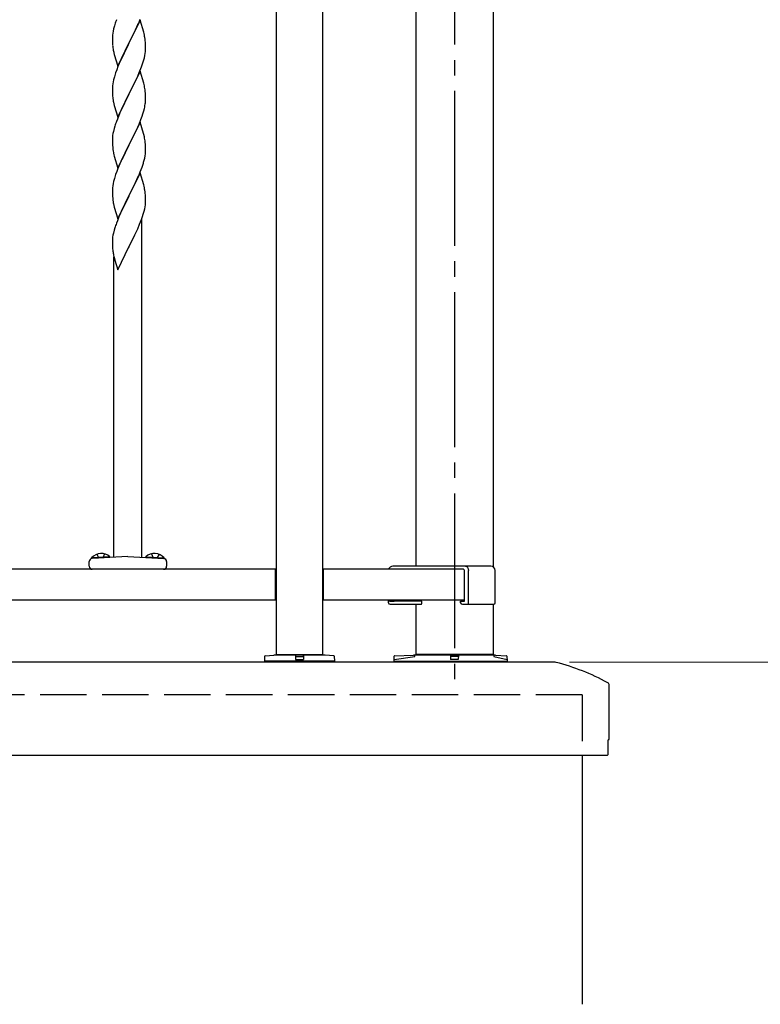
# Model space of a CAD drawing. Extents: x 0 to 1980, y 0 to 3204.
# Drawn here: x 1272 to 1320, y 1463 to 1527 of the extents above; entities that cross this region are included whole.
import ezdxf

# ---------------------------------------------------------------- set-up
doc = ezdxf.new("R2010")
doc.units = 0
doc.linetypes.add('YCENTER_1', pattern=[13, 10, -1, 1, -1])
doc.linetypes.add('YHIDDEN_1', pattern=[4, 3, -1])
doc.layers.add('YKK_A1', color=4, linetype='CONTINUOUS', lineweight=30)
doc.layers.add('YKK_D', color=6, linetype='CONTINUOUS', lineweight=13)

msp = doc.modelspace()

# ---------------------------------------------------------------- linework, layer by layer
at = {"layer": 'YKK_A1', "linetype": 'YCENTER_1'}
msp.add_line((1299.977, 1587.386), (1299.977, 1483.386), dxfattribs=at)
at = {"layer": 'YKK_A1'}
for p, q in [((1288.477, 1579.486), (1288.477, 1485.986)), ((1291.477, 1485.986), (1291.477, 1579.486)), ((1297.477, 1571.876), (1297.477, 1491.686)), ((1302.477, 1571.876), (1302.477, 1491.643)), ((1278.024, 1526.593), (1277.972, 1526.401)), ((1278.054, 1526.692), (1278.024, 1526.593)), ((1279.687, 1526.953), (1278.964, 1525.467)), ((1279.392, 1526.331), (1279.547, 1526.673)), ((1279.547, 1526.673), (1279.591, 1526.773)), ((1279.591, 1526.773), (1279.695, 1527.026)), ((1279.913, 1526.189), (1279.687, 1526.953)), ((1277.895, 1525.913), (1277.892, 1525.833)), ((1277.901, 1525.996), (1277.895, 1525.913)), ((1277.917, 1526.126), (1277.901, 1525.996)), ((1277.941, 1526.261), (1277.917, 1526.126)), ((1277.972, 1526.401), (1277.941, 1526.261)), ((1279.153, 1525.839), (1279.303, 1526.144)), ((1279.303, 1526.144), (1279.392, 1526.331)), ((1279.938, 1526.093), (1279.913, 1526.189)), ((1279.96, 1525.999), (1279.938, 1526.093)), ((1277.892, 1525.833), (1277.894, 1525.647)), ((1277.894, 1525.647), (1277.897, 1525.546)), ((1277.897, 1525.546), (1277.902, 1525.452)), ((1277.902, 1525.452), (1277.91, 1525.336)), ((1278.242, 1523.981), (1278.964, 1525.467)), ((1278.912, 1525.365), (1278.648, 1524.836)), ((1278.964, 1525.467), (1278.912, 1525.365)), ((1278.964, 1525.467), (1278.981, 1525.5)), ((1278.981, 1525.5), (1279.153, 1525.839)), ((1280.025, 1525.512), (1280.014, 1525.654)), ((1280.031, 1525.388), (1280.025, 1525.512)), ((1280.036, 1525.215), (1280.031, 1525.388)), ((1277.927, 1525.177), (1277.941, 1525.078)), ((1277.99, 1524.841), (1278.015, 1524.746)), ((1278.015, 1524.746), (1278.242, 1523.981)), ((1278.648, 1524.836), (1278.537, 1524.603)), ((1279.957, 1524.533), (1279.988, 1524.673)), ((1279.988, 1524.673), (1280.012, 1524.808)), ((1280.012, 1524.808), (1280.028, 1524.938)), ((1280.028, 1524.938), (1280.034, 1525.021)), ((1280.034, 1525.021), (1280.036, 1525.101)), ((1280.036, 1525.101), (1280.036, 1525.215)), ((1278.425, 1524.361), (1278.254, 1523.959)), ((1278.537, 1524.603), (1278.425, 1524.361)), ((1279.772, 1523.942), (1279.843, 1524.143)), ((1279.843, 1524.143), (1279.905, 1524.341)), ((1279.905, 1524.341), (1279.957, 1524.533)), ((1278.103, 1523.555), (1278.024, 1523.307)), ((1278.175, 1523.756), (1278.103, 1523.555)), ((1278.254, 1523.959), (1278.175, 1523.756)), ((1279.687, 1523.666), (1278.964, 1522.18)), ((1279.526, 1523.337), (1279.633, 1523.587)), ((1279.633, 1523.587), (1279.772, 1523.942)), ((1279.913, 1522.901), (1279.687, 1523.666)), ((1277.917, 1522.839), (1277.901, 1522.71)), ((1277.941, 1522.975), (1277.917, 1522.839)), ((1277.972, 1523.114), (1277.941, 1522.975)), ((1278.024, 1523.307), (1277.972, 1523.114)), ((1278.981, 1522.213), (1279.392, 1523.044)), ((1279.392, 1523.044), (1279.526, 1523.337)), ((1279.938, 1522.806), (1279.913, 1522.901)), ((1279.96, 1522.712), (1279.938, 1522.806)), ((1277.895, 1522.627), (1277.892, 1522.547)), ((1277.892, 1522.547), (1277.894, 1522.361)), ((1277.894, 1522.361), (1277.897, 1522.26)), ((1277.901, 1522.71), (1277.895, 1522.627)), ((1277.897, 1522.26), (1277.902, 1522.166)), ((1277.902, 1522.166), (1277.91, 1522.049)), ((1278.242, 1520.694), (1278.964, 1522.18)), ((1278.93, 1522.113), (1278.669, 1521.594)), ((1278.964, 1522.18), (1278.93, 1522.113)), ((1278.964, 1522.18), (1278.981, 1522.213)), ((1280.025, 1522.225), (1280.014, 1522.367)), ((1280.031, 1522.101), (1280.025, 1522.225)), ((1280.036, 1521.928), (1280.031, 1522.101)), ((1277.964, 1521.672), (1277.99, 1521.555)), ((1277.99, 1521.555), (1278.015, 1521.459)), ((1278.015, 1521.459), (1278.242, 1520.694)), ((1278.669, 1521.594), (1278.559, 1521.364)), ((1279.997, 1521.432), (1280.018, 1521.565)), ((1280.036, 1521.814), (1280.036, 1521.928)), ((1278.381, 1520.974), (1278.214, 1520.571)), ((1278.492, 1521.22), (1278.381, 1520.974)), ((1278.559, 1521.364), (1278.492, 1521.22)), ((1279.808, 1520.756), (1279.859, 1520.906)), ((1279.859, 1520.906), (1279.919, 1521.102)), ((1279.919, 1521.102), (1279.957, 1521.246)), ((1278.214, 1520.571), (1278.157, 1520.419)), ((1279.687, 1520.379), (1278.964, 1518.894)), ((1279.526, 1520.05), (1279.612, 1520.25)), ((1279.612, 1520.25), (1279.734, 1520.554)), ((1279.907, 1519.639), (1279.687, 1520.379)), ((1279.734, 1520.554), (1279.808, 1520.756)), ((1277.932, 1519.642), (1277.91, 1519.508)), ((1277.961, 1519.78), (1277.932, 1519.642)), ((1278.01, 1519.971), (1277.961, 1519.78)), ((1278.054, 1520.118), (1278.01, 1519.971)), ((1279.174, 1519.307), (1279.325, 1519.617)), ((1279.325, 1519.617), (1279.392, 1519.758)), ((1279.392, 1519.758), (1279.526, 1520.05)), ((1279.926, 1519.567), (1279.907, 1519.639)), ((1279.96, 1519.425), (1279.926, 1519.567)), ((1277.893, 1519.299), (1277.892, 1519.26)), ((1277.892, 1519.26), (1277.894, 1519.074)), ((1277.897, 1519.381), (1277.893, 1519.299)), ((1277.894, 1519.074), (1277.897, 1518.973)), ((1277.897, 1518.973), (1277.902, 1518.879)), ((1278.964, 1518.894), (1278.981, 1518.927)), ((1278.981, 1518.927), (1279.174, 1519.307)), ((1280.025, 1518.938), (1280.014, 1519.08)), ((1280.031, 1518.814), (1280.025, 1518.938)), ((1277.902, 1518.879), (1277.912, 1518.735)), ((1277.912, 1518.735), (1277.927, 1518.603)), ((1277.927, 1518.603), (1277.941, 1518.504)), ((1277.941, 1518.504), (1277.959, 1518.409)), ((1277.959, 1518.409), (1277.969, 1518.362)), ((1277.969, 1518.362), (1277.99, 1518.268)), ((1277.99, 1518.268), (1278.015, 1518.172)), ((1278.242, 1517.407), (1278.964, 1518.894)), ((1278.713, 1518.395), (1278.537, 1518.03)), ((1278.948, 1518.861), (1278.713, 1518.395)), ((1278.964, 1518.894), (1278.948, 1518.861)), ((1280.005, 1518.19), (1280.024, 1518.321)), ((1280.036, 1518.641), (1280.031, 1518.814)), ((1280.034, 1518.447), (1280.036, 1518.527)), ((1280.036, 1518.527), (1280.036, 1518.641)), ((1278.015, 1518.172), (1278.242, 1517.407)), ((1278.381, 1517.687), (1278.254, 1517.385)), ((1278.492, 1517.933), (1278.381, 1517.687)), ((1278.537, 1518.03), (1278.492, 1517.933)), ((1279.808, 1517.469), (1279.875, 1517.669)), ((1279.945, 1517.912), (1279.978, 1518.053)), ((1279.978, 1518.053), (1280.005, 1518.19)), ((1278.175, 1517.182), (1278.103, 1516.981)), ((1278.254, 1517.385), (1278.175, 1517.182)), ((1279.687, 1517.092), (1278.964, 1515.606)), ((1279.591, 1516.913), (1279.695, 1517.166)), ((1279.913, 1516.328), (1279.687, 1517.092)), ((1279.695, 1517.166), (1279.808, 1517.469)), ((1277.941, 1516.4), (1277.917, 1516.265)), ((1277.972, 1516.54), (1277.941, 1516.4)), ((1278.024, 1516.733), (1277.972, 1516.54)), ((1278.103, 1516.981), (1278.024, 1516.733)), ((1279.303, 1516.284), (1279.392, 1516.471)), ((1279.392, 1516.471), (1279.547, 1516.813)), ((1279.547, 1516.813), (1279.591, 1516.913)), ((1277.895, 1516.053), (1277.892, 1515.973)), ((1277.892, 1515.973), (1277.894, 1515.787)), ((1277.894, 1515.787), (1277.897, 1515.685)), ((1277.901, 1516.136), (1277.895, 1516.053)), ((1277.917, 1516.265), (1277.901, 1516.136)), ((1278.981, 1515.639), (1279.153, 1515.978)), ((1279.153, 1515.978), (1279.303, 1516.284)), ((1279.938, 1516.232), (1279.913, 1516.328)), ((1279.96, 1516.138), (1279.938, 1516.232)), ((1280.025, 1515.651), (1280.014, 1515.793)), ((1277.897, 1515.685), (1277.902, 1515.591)), ((1277.902, 1515.591), (1277.912, 1515.447)), ((1277.912, 1515.447), (1277.927, 1515.316)), ((1277.964, 1515.098), (1277.99, 1514.98)), ((1278.242, 1514.12), (1278.964, 1515.606)), ((1278.948, 1515.573), (1278.648, 1514.975)), ((1278.964, 1515.606), (1278.948, 1515.573)), ((1278.964, 1515.606), (1278.981, 1515.639)), ((1280.031, 1515.527), (1280.025, 1515.651)), ((1280.036, 1515.354), (1280.031, 1515.527)), ((1280.034, 1515.16), (1280.036, 1515.24)), ((1280.036, 1515.24), (1280.036, 1515.354)), ((1277.99, 1514.98), (1278.015, 1514.885)), ((1278.015, 1514.885), (1278.242, 1514.12)), ((1278.425, 1514.5), (1278.317, 1514.25)), ((1278.537, 1514.742), (1278.425, 1514.5)), ((1278.648, 1514.975), (1278.537, 1514.742)), ((1279.89, 1514.431), (1279.945, 1514.625)), ((1279.945, 1514.625), (1279.978, 1514.766)), ((1279.978, 1514.766), (1280.005, 1514.903)), ((1280.005, 1514.903), (1280.024, 1515.034)), ((1278.214, 1513.997), (1278.157, 1513.845)), ((1278.317, 1514.25), (1278.214, 1513.997)), ((1279.654, 1513.777), (1279.772, 1514.081)), ((1279.772, 1514.081), (1279.843, 1514.282)), ((1279.797, 1492.259), (1279.797, 1514.151)), ((1279.843, 1514.282), (1279.89, 1514.431)), ((1277.961, 1513.206), (1277.932, 1513.068)), ((1278.01, 1513.397), (1277.961, 1513.206)), ((1278.054, 1513.544), (1278.01, 1513.397)), ((1279.348, 1513.089), (1279.415, 1513.231)), ((1279.415, 1513.231), (1279.526, 1513.476)), ((1279.526, 1513.476), (1279.654, 1513.777)), ((1277.893, 1512.725), (1277.892, 1512.685)), ((1277.892, 1512.685), (1277.894, 1512.499)), ((1277.897, 1512.806), (1277.893, 1512.725)), ((1277.932, 1513.068), (1277.91, 1512.934)), ((1278.981, 1512.352), (1279.153, 1512.691)), ((1279.153, 1512.691), (1279.348, 1513.089)), ((1277.894, 1512.499), (1277.897, 1512.398)), ((1277.897, 1512.398), (1277.902, 1512.304)), ((1277.902, 1512.304), (1277.91, 1512.188)), ((1278.242, 1510.833), (1278.964, 1512.319)), ((1278.964, 1512.319), (1278.93, 1512.252)), ((1278.964, 1512.319), (1278.981, 1512.352)), ((1277.969, 1511.788), (1277.99, 1511.694)), ((1277.99, 1511.694), (1278.022, 1511.574)), ((1277.997, 1492.259), (1277.997, 1511.669)), ((1278.022, 1511.574), (1278.058, 1511.447)), ((1278.058, 1511.447), (1278.242, 1510.833)), ((1277.733, 1492.296), (1276.555, 1492.235)), ((1276.558, 1492.184), (1276.555, 1492.235)), ((1277.736, 1492.246), (1276.558, 1492.184)), ((1278.897, 1492.306), (1276.586, 1492.185)), ((1277.736, 1492.246), (1277.733, 1492.296)), ((1278.897, 1492.306), (1281.207, 1492.185)), ((1280.058, 1492.246), (1280.06, 1492.296)), ((1280.058, 1492.246), (1281.236, 1492.184)), ((1280.06, 1492.296), (1281.239, 1492.235)), ((1281.236, 1492.184), (1281.239, 1492.235)), ((1276.397, 1491.686), (1276.397, 1491.986)), ((1281.397, 1491.986), (1281.397, 1491.686)), ((1300.7, 1491.686), (1296, 1491.686)), ((1302.327, 1491.686), (1300.7, 1491.686)), ((1288.427, 1491.486), (1206.527, 1491.486)), ((1281.197, 1491.486), (1276.597, 1491.486)), ((1288.427, 1489.486), (1288.427, 1491.486)), ((1288.427, 1491.236), (1288.477, 1491.236)), ((1291.527, 1491.236), (1291.477, 1491.236)), ((1300.559, 1491.486), (1291.527, 1491.486)), ((1291.527, 1489.486), (1291.527, 1491.486)), ((1300.559, 1491.486), (1295.859, 1491.486)), ((1300.639, 1489.426), (1300.639, 1491.406)), ((1300.88, 1489.326), (1300.88, 1491.406)), ((1302.607, 1489.326), (1302.607, 1491.406)), ((1288.427, 1489.736), (1288.477, 1489.736)), ((1291.527, 1489.736), (1291.477, 1489.736)), ((1288.427, 1489.486), (1206.527, 1489.486)), ((1300.639, 1489.486), (1291.527, 1489.486)), ((1295.72, 1489.326), (1295.72, 1489.486)), ((1295.779, 1489.486), (1295.779, 1489.426)), ((1295.779, 1489.426), (1296.094, 1489.426)), ((1295.82, 1489.226), (1296.2, 1489.226)), ((1296.13, 1489.426), (1296.094, 1489.426)), ((1297.877, 1489.426), (1296.13, 1489.426)), ((1296.2, 1489.226), (1297.827, 1489.226)), ((1297.477, 1489.226), (1297.477, 1485.986)), ((1297.547, 1489.426), (1297.547, 1489.486)), ((1297.877, 1489.276), (1297.877, 1489.426)), ((1300.38, 1489.326), (1300.38, 1489.426)), ((1300.394, 1489.426), (1300.38, 1489.426)), ((1300.394, 1489.426), (1300.639, 1489.426)), ((1300.5, 1489.226), (1300.88, 1489.226)), ((1300.88, 1489.226), (1300.88, 1489.326)), ((1300.88, 1489.226), (1302.407, 1489.226)), ((1302.407, 1489.226), (1302.507, 1489.226)), ((1302.477, 1489.226), (1302.477, 1485.986)), ((1288.477, 1485.986), (1291.477, 1485.986)), ((1296.077, 1485.55), (1296.082, 1485.872)), ((1296.111, 1485.902), (1297.327, 1485.95)), ((1302.627, 1485.95), (1297.327, 1485.95)), ((1302.477, 1485.986), (1297.477, 1485.986)), ((1299.722, 1485.95), (1299.727, 1485.651)), ((1300.2, 1485.85), (1299.753, 1485.85)), ((1300.232, 1485.95), (1300.227, 1485.651)), ((1302.627, 1485.95), (1303.343, 1485.903)), ((1303.371, 1485.873), (1303.377, 1485.55)), ((1306.416, 1485.486), (1261.227, 1485.486)), ((1296.077, 1485.55), (1303.377, 1485.55)), ((1296.177, 1485.486), (1296.177, 1485.55)), ((1303.277, 1485.486), (1296.177, 1485.486)), ((1300.227, 1485.651), (1299.727, 1485.651)), ((1303.277, 1485.55), (1303.277, 1485.486)), ((1261.227, 1479.486), (1309.872, 1479.486)), ((1308.227, 1479.486), (1308.227, 1463.386))]:
    msp.add_line(p, q, dxfattribs=at)
at = {"layer": 'YKK_A1', "linetype": 'YHIDDEN_1'}
for p, q in [((1276.884, 1492.462), (1277.024, 1492.208)), ((1277.383, 1492.489), (1277.269, 1492.221)), ((1280.411, 1492.489), (1280.524, 1492.221)), ((1280.91, 1492.462), (1280.769, 1492.208)), ((1296.079, 1485.651), (1297.427, 1485.85)), ((1297.427, 1485.85), (1297.428, 1485.95)), ((1302.526, 1485.95), (1302.527, 1485.85)), ((1302.527, 1485.85), (1303.375, 1485.651)), ((1308.227, 1483.386), (931.727, 1483.386)), ((1308.227, 1483.386), (1308.227, 1479.486))]:
    msp.add_line(p, q, dxfattribs=at)
at = {"layer": 'YKK_A1', "linetype": 'ByBlock'}
for p, q in [((1287.727, 1485.55), (1287.732, 1485.874)), ((1287.76, 1485.903), (1288.327, 1485.95)), ((1291.627, 1485.95), (1288.327, 1485.95)), ((1289.277, 1485.95), (1289.277, 1485.986)), ((1289.722, 1485.95), (1289.727, 1485.651)), ((1289.753, 1485.85), (1290.2, 1485.85)), ((1290.232, 1485.95), (1290.227, 1485.651)), ((1290.677, 1485.95), (1290.677, 1485.986)), ((1292.194, 1485.903), (1291.627, 1485.95)), ((1292.221, 1485.874), (1292.227, 1485.55)), ((1292.227, 1485.55), (1287.727, 1485.55)), ((1287.827, 1485.486), (1287.827, 1485.55)), ((1292.127, 1485.486), (1287.827, 1485.486)), ((1289.727, 1485.651), (1290.227, 1485.651)), ((1289.727, 1485.651), (1290.227, 1485.651)), ((1292.127, 1485.55), (1292.127, 1485.486))]:
    msp.add_line(p, q, dxfattribs=at)
at = {"layer": 'YKK_A1', "linetype": 'ByBlock', "lineweight": -2}
for p, q in [((1309.977, 1480.516), (1309.977, 1483.986)), ((1309.902, 1479.516), (1309.902, 1480.456)), ((1309.932, 1480.486), (1309.947, 1480.486))]:
    msp.add_line(p, q, dxfattribs=at)
at = {"layer": 'YKK_A1'}
for centre, radius, start, end in [((1285.617, 1524.267), 7.942, 159.93435, 162.22611), ((1275.801, 1525.128), 4.249, 9.53591, 11.82766), ((1281.893, 1525.681), 3.998, 184.9569, 187.24866), ((1275.541, 1525.168), 4.5, 6.19632, 8.48807), ((1283.878, 1526.184), 6.039, 190.55951, 192.85127), ((1275.814, 1521.841), 4.237, 9.56725, 11.859), ((1275.541, 1521.881), 4.5, 6.19632, 8.48807), ((1281.905, 1522.394), 4.01, 184.93791, 187.22967), ((1283.382, 1522.706), 5.516, 188.50857, 190.80032), ((1276.825, 1521.966), 3.218, 352.83347, 355.12522), ((1277.009, 1521.865), 3.027, 356.72427, 359.01602), ((1275.34, 1522.339), 4.745, 346.68556, 348.97731), ((1285.617, 1517.694), 7.942, 159.93435, 162.22611), ((1281.091, 1519.119), 3.204, 173.03232, 175.32407), ((1275.814, 1518.554), 4.237, 9.56725, 11.859), ((1275.528, 1518.594), 4.512, 6.17603, 8.46779), ((1276.892, 1518.646), 3.149, 354.07159, 356.36334), ((1273.835, 1519.54), 6.323, 342.78424, 345.07599), ((1275.812, 1515.267), 4.238, 9.5641, 11.85586), ((1275.533, 1515.307), 4.507, 6.18413, 8.47589), ((1283.387, 1516.132), 5.521, 188.49987, 190.79162), ((1276.891, 1515.36), 3.15, 354.07349, 356.36524), ((1285.621, 1511.12), 7.946, 159.94312, 162.23488), ((1281.096, 1512.545), 3.209, 173.04137, 175.33313), ((1281.894, 1512.533), 3.999, 184.955, 187.24675), ((1283.973, 1512.958), 6.118, 188.73798, 191.02974), ((1277.174, 1491.692), 0.823, 47.2189, 138.7811), ((1280.619, 1491.692), 0.823, 41.2189, 132.7811), ((1276.597, 1491.986), 0.2, 93, 180), ((1276.597, 1491.686), 0.2, 180, 270), ((1281.197, 1491.686), 0.2, 270, 0), ((1281.197, 1491.986), 0.2, 0, 87), ((1296, 1491.406), 0.28, 90, 163.39845), ((1302.327, 1491.406), 0.28, 0, 90), ((1300.559, 1491.406), 0.08, 0, 90), ((1295.82, 1489.326), 0.1, 180, 270), ((1297.827, 1489.276), 0.05, 270, 0), ((1300.491, 1489.338), 0.112, 185.76349, 274.95797), ((1302.507, 1489.326), 0.1, 270, 0), ((1296.112, 1485.872), 0.03, 92.29061, 179), ((1303.341, 1485.873), 0.03, 1, 86.18593), ((1309.872, 1479.516), 0.03, 270, 0)]:
    msp.add_arc(centre, radius, start, end, dxfattribs=at)
at = {"layer": 'YKK_A1', "linetype": 'ByBlock'}
for centre, start, end in [((1287.762, 1485.873), 94.76364, 179), ((1292.191, 1485.873), 1, 85.23636)]:
    msp.add_arc(centre, 0.03, start, end, dxfattribs=at)
at = {"layer": 'YKK_A1', "lineweight": -2}
msp.add_arc((1306.416, 1484.986), 0.5, 75.91792, 90, dxfattribs=at)
at = {"layer": 'YKK_A1', "linetype": 'ByBlock', "lineweight": -2}
for centre, radius, start, end in [((1303.131, 1471.892), 14, 61.21093, 75.91792), ((1309.777, 1483.986), 0.2, 0.00002, 61.21095), ((1309.932, 1480.456), 0.03, 90, 180), ((1309.947, 1480.516), 0.03, 270, 0)]:
    msp.add_arc(centre, radius, start, end, dxfattribs=at)
at = {"layer": 'YKK_A1', "extrusion": (0, 0, -1)}
msp.add_ellipse((1300.7, 1491.406), major_axis=(0, -0.28), ratio=0.642857, start_param=3.141593, end_param=4.712389, dxfattribs=at)
at = {"layer": 'YKK_A1', "linetype": 'ByBlock'}
for centre, major_axis, ratio, start_param, end_param in [((1289.753, 1485.846), (-0.03, 0), 0.148322, -1.567993, 0.002651), ((1289.753, 1485.843), (-0.03, 0), 0.235747, -1.566278, 0.004366), ((1290.2, 1485.846), (0.03, 0), 0.148322, -0.002651, 1.567993), ((1290.2, 1485.843), (0.03, 0), 0.235747, -0.004366, 1.566278)]:
    msp.add_ellipse(centre, major_axis=major_axis, ratio=ratio, start_param=start_param, end_param=end_param, dxfattribs=at)
at = {"layer": 'YKK_A1'}
for centre, start_param, end_param in [((1299.753, 1485.845), 1.57395, 3.144594), ((1300.2, 1485.845), 6.280184, 7.850828)]:
    msp.add_ellipse(centre, major_axis=(0.03, 0), ratio=0.166889, start_param=start_param, end_param=end_param, dxfattribs=at)
at = {"layer": 'YKK_D'}
msp.add_line((1307.416, 1485.486), (1343.126, 1485.486), dxfattribs=at)

doc.saveas('drawing.dxf')
